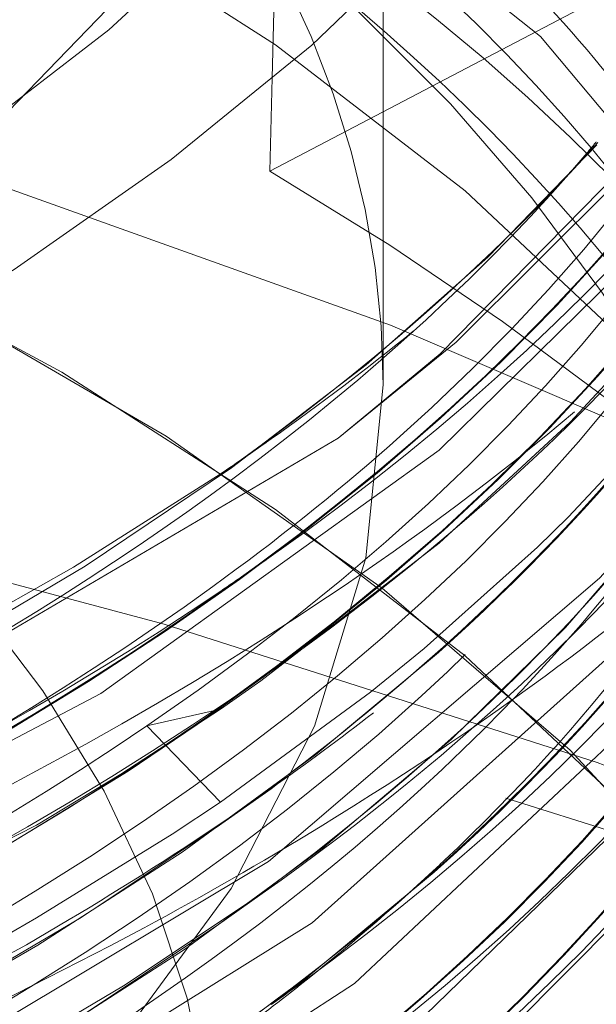
# Model space of a CAD drawing. Units: millimetres. Extents: x -210 to 210, y -148 to 148.
# Drawn here: x 29 to 29, y 81 to 82 of the extents above; entities that cross this region are included whole.
import ezdxf

# ---------------------------------------------------------------- set-up
doc = ezdxf.new("R2010")
doc.units = ezdxf.units.MM
doc.linetypes.add('Liniakreskowa', pattern=[5.799999952316284, 4, -1.799999952316284])
doc.layers.add('Wymiary', color=7, linetype='Continuous', lineweight=0)

msp = doc.modelspace()

# ---------------------------------------------------------------- linework, layer by layer
at = {"layer": 'Wymiary', "color": 7, "linetype": 'Liniakreskowa', "lineweight": 9}
for p, q in [((29.27191585195962, 82.10247661431663), (29.27191585195962, 82.8219874216759)), ((29.15103675078879, 82.32969815539371), (29.78697186183675, 82.663458505645)), ((29.09405863471325, 82.00350228245566), (29.15237981906524, 82.04474158739778)), ((29.09405863471331, 81.8785471884811), (29.1523798190653, 81.91978649342322)), ((29.13914345637615, 81.78794623592938), (29.15121339537825, 81.79648097164629)), ((29.09405863471331, 81.756066452803), (29.13914345637615, 81.78794623592938)), ((29.09845726059688, 81.75704254542389), (29.02027784746564, 81.73923512082689)), ((29.02027784746564, 81.73923512082689), (29.098465170135, 81.65814123880057)), ((29.09405863471331, 81.63111135882839), (29.1523798190653, 81.67235066377052)), ((29.09405863471338, 81.52607506466117), (29.14299000678743, 81.56067476966751))]:
    msp.add_line(p, q, dxfattribs=at)
for points in [[(27.3714452344495, 83.43504074022643), (27.4435656888276, 83.41910823575614), (28.05532327978291, 83.24852902513926), (28.60139689481046, 83.02973387423502), (29.06703237685307, 82.76904369894169), (29.43920560192123, 82.47337811492625), (29.70794816501301, 82.15125766244742), (29.86569091086105, 81.81123386316581), (29.87079257509472, 81.7931232772809)], [(29.22381780411321, 82.04544800957039), (29.33250490646218, 82.13522066572489), (29.57265777443226, 82.3802776683234)], [(29.5700688939799, 82.36764387907917), (29.34962541148654, 82.14765492022939), (29.22381780411321, 82.04544800957039)], [(29.5631900254682, 82.26075101837397), (29.33122114793093, 82.03277306413976), (28.97107359705642, 81.7736633933485), (28.52610010622259, 81.53925762010658), (27.96737363641027, 81.32665970782618), (27.34552539520136, 81.1632851137497), (27.30554718326569, 81.1549394563797)], [(29.56727460480218, 82.16658433387512), (29.47080070646758, 82.06262050360085)], [(29.47080070646758, 82.06262050360085), (29.33124439908858, 81.93385882288166), (29.14167492876254, 81.7870563935839)], [(29.56106918934459, 82.06033489848541), (29.46893191008348, 81.9617421369719), (29.43588252401728, 81.92935305661307)], [(26.56396652181176, 81.14088700869408), (26.72279439441348, 81.15932403818522), (27.39259216936528, 81.27362593522578), (28.00921001503702, 81.44074287024058), (28.56227626904752, 81.65636185443472), (29.22381780411321, 82.04544800957039)], [(29.56372436620812, 81.96442680896314), (29.5019116763897, 81.89649108989103), (29.14966995515417, 81.59488755710856), (28.70200363752418, 81.32650264022345), (28.17632823764493, 81.10074606902526), (28.12441860582302, 81.0822451904083)], [(29.43588252401728, 81.92935305661307), (29.31549469180376, 81.82168752612026)], [(29.58410038982409, 81.88945833156758), (29.53630922497019, 81.83463988397241), (29.19608760852394, 81.52958533777726), (28.75886056460359, 81.25697389555627), (28.23688917345892, 81.02410269286653), (27.64422648557596, 80.83763260319648), (27.6374814826743, 80.83588801174267)], [(29.31549469180376, 81.82168752612026), (29.2581235054664, 81.7751228243245)], [(29.14167492876254, 81.7870563935839), (29.09845726059688, 81.75704254542389)], [(29.56910273350046, 81.77271305302833), (29.24107010030975, 81.464855802711), (28.81468816192265, 81.18789973854992), (28.63764300789052, 81.0966327727338)], [(29.2581235054664, 81.7751228243245), (29.098465170135, 81.65814123880057)], [(29.09845726059688, 81.75704254542389), (28.9925085545762, 81.6878996587318)], [(28.9925085545762, 81.6878996587318), (28.90269489900515, 81.6336465788802), (28.45703363966531, 81.40986488197692), (28.21260737883685, 81.31196608746063)], [(29.58307054575693, 81.69016369099323), (29.28470176824749, 81.40040497219218), (28.86929350968128, 81.11951907405512), (28.36587686384415, 80.87667916889424), (28.24912599599028, 80.8308048717945)], [(29.098465170135, 81.65814123880057), (29.04703277463237, 81.62380071936585)], [(29.04703277463237, 81.62380071936585), (28.90276171333511, 81.53466100204413), (28.86982322292193, 81.5156447782561)], [(29.59620751196228, 81.6071359964477), (29.32708171509591, 81.33645482191774), (28.92260336371767, 81.05154304569774), (28.42891797243921, 80.80395457278954), (28.27346977234731, 80.74109536830542)]]:
    msp.add_lwpolyline(points, dxfattribs=at)
for centre, major_axis, ratio, start_param, end_param in [((25.66477299481677, 83.20183217868156), (-4.428571428571428, 5.423435824795421e-16), 0.4999999999999795, 2.790429952799964, 4.596197422014375), ((25.66477299481677, 83.46337367740651), (-3.853571428571428, 4.719263915285693e-16), 0.49999999999998, 5.942794249327849, 9.866166152244094), ((25.66477299481676, 80.8511917969809), (-6.928571428571428, 8.485052822663803e-16), 0.4999999999999795, 3.41162326703082, 4.596197422014375), ((25.66477299481676, 80.78933283956772), (-7, 8.572527594031472e-16), 0.4999999999999795, 3.141592653589793, 4.577452340573823), ((25.66477299481677, 83.46337367740651), (-4.057142857142857, 4.968567013683547e-16), 0.49999999999998, 0, 3.404377936699682), ((25.66477299481674, 67.69166595750785), (-3.354263046562818, -122.5996360960999), 0.02533402679048128, 1.691171967662859, 1.704243230429555), ((25.66477299481677, 83.71080950705921), (-3.567857142857143, 4.369364829815021e-16), 0.4999999999999798, 0.007261027212260238, 3.134322916639976), ((25.66477299481677, 81.22234554146775), (-4.285714285714286, 5.248486282060085e-16), 0.4999999999999803, 3.14159265359062, 4.551104697714103), ((25.66477299481677, 83.2159378477538), (-3.607142857142857, 4.417475954067238e-16), 0.49999999999998, 0, 3.141592653589793), ((25.66477299481676, 82.10247661431667), (-3.607142857142857, 4.417475954067238e-16), 0.49999999999998, 3.141592653589793, 3.692957088812328), ((25.66477299481677, 81.22234554146775), (3.428571428571428, -8.397578051296135e-16), 0.4999999999999803, 0, 3.14159265359062), ((25.66477299481676, 80.72747388216234), (-4.285714285714286, 5.248486282060086e-16), 0.4999999999999795, 3.141592653589793, 6.16699374880988), ((25.66477299481676, 80.72747388216236), (-4.285714285714286, 5.248486282060085e-16), 0.4999999999999803, 3.14159265359062, 4.551104697714103), ((25.66477299481676, 81.68758198157363), (4.220920944200961, -1.033827464753946e-15), 0.4999999999999764, 0.2577319778400478, 0.575519843504831), ((25.66477299481676, 79.86144847837011), (-5.857142857142857, 7.172931252148782e-16), 0.4999999999999795, 3.141592653589793, 4.596197422014375), ((25.66477299481677, 82.96726483895286), (-4.199999999999999, 5.143516556418883e-16), 0.4999999999999801, 2.488454514776845, 2.95543410731783), ((25.66477299481677, 82.96850201810112), (-4.199999999999999, 5.143516556418883e-16), 0.4999999999999801, 2.526112944919436, 2.955461192308276), ((25.66477299481676, 81.54574599759809), (-4.057142857142857, 4.968567013683547e-16), 0.49999999999998, 2.778249554528845, 3.631005726784946), ((25.66477299481676, 80.72747388216236), (3.428571428571428, -8.397578051296135e-16), 0.4999999999999803, 0, 3.141592653589793), ((25.66477299481677, 83.08974557463094), (-4.199999999999999, 5.143516556418883e-16), 0.4999999999999787, 2.310544120819299, 2.826551497560576), ((25.66477299481677, 83.0909827537792), (-4.199999999999999, 5.143516556418883e-16), 0.4999999999999787, 2.52611294491944, 2.824942817907148), ((25.54095607954845, 78.8568801476857), (6.928571428571428, -1.697010564532761e-15), 0.5000000000000259, 0.3209803667396289, 2.887765239993976), ((25.66477299481677, 83.15284171119237), (4.271428571428571, -1.04619826555731e-15), 0.4999999999999784, 5.667705598509857, 5.909796601515874), ((25.66477299481677, 83.21470066860556), (-4.199999999999999, 5.143516556418883e-16), 0.4999999999999795, 0.7316149212174419, 2.721296864918365), ((25.66477299481677, 83.21593784775382), (-4.199999999999999, 5.143516556418883e-16), 0.4999999999999795, 2.526112944919412, 2.721942273788709), ((25.66477299481676, 80.8511917969809), (-4.571428571428571, 5.598385367530757e-16), 0.4999999999999795, 3.141592653589793, 3.845034757304444), ((25.54095607954845, 78.79502119027252), (7, -1.714505518806294e-15), 0.5000000000000256, 0, 3.141592653589793), ((25.66477299481676, 78.80984620234612), (-7, 8.572527594031472e-16), 0.4999999999999795, 3.141592653589793, 4.577762646121094), ((25.66477299481676, 78.74798724493294), (-6.928571428571428, 8.485052822663803e-16), 0.4999999999999795, 3.311389606038709, 4.596197422014375), ((25.66477299481677, 83.02912379636602), (-4.269999999999999, 5.229241832359196e-16), 0.4999999999999785, 2.67142838178042, 2.731399586263922), ((25.66477299481677, 83.277796805167), (-4.271428571428571, 5.230991327786552e-16), 0.4999999999999798, 2.526112944919413, 2.590442679540966), ((25.66477299481676, 82.79041018746872), (-4.259928446997866, 5.216907737212692e-16), 0.4999999999999767, 2.657733330918537, 2.828219648959802), ((25.66477299481676, 82.10247661431667), (-3.607142857142857, 4.417475954067238e-16), 0.49999999999998, 0, 3.141592653589793), ((25.66477299481677, 83.20183217868156), (-4.428571428571428, 5.423435824795421e-16), 0.4999999999999795, 2.499966876543859, 2.606936000527336), ((25.66477299481677, 83.02912379636602), (-4.269999999999999, 5.229241832359196e-16), 0.4999999999999785, 2.526112944919445, 2.67142838178042), ((25.66477299481677, 82.84354692412651), (-4.199999999999999, 5.143516556418883e-16), 0.4999999999999787, 2.605261004135645, 2.759633464698551), ((25.66477299481677, 82.84230974497824), (-4.199999999999999, 5.143516556418883e-16), 0.4999999999999787, 2.631711326985132, 2.761882024568086), ((25.66477299481677, 83.277796805167), (-4.271428571428571, 5.230991327786552e-16), 0.4999999999999798, 2.504495764090701, 2.526112944919413), ((25.66477299481677, 83.277796805167), (-4.271428571428571, 5.230991327786552e-16), 0.4999999999999798, 0.6405699577539262, 2.504495764090701), ((25.66477299481677, 83.21593784775382), (-4.199999999999999, 5.143516556418883e-16), 0.4999999999999795, 1.220793062967733, 2.526112944919412), ((25.66477299481676, 79.86144847837011), (-4.321428571428571, 5.292223667743919e-16), 0.4999999999999795, 3.141592653589793, 4.596197422014375), ((25.66477299481677, 82.96726483895286), (-4.199999999999999, 5.143516556418883e-16), 0.4999999999999801, 0.4807899539542914, 2.488454514776845), ((25.66477299481675, 82.73727345081099), (-4.199999999999999, 5.143516556418883e-16), 0.499999999999976, 0.7443729930816918, 2.766546486685993), ((25.66477299481675, 82.48983762115829), (-4.199999999999999, 5.143516556418883e-16), 0.499999999999976, 2.532988950015497, 2.890968980079637), ((25.66477299481675, 82.73851062995925), (-4.199999999999999, 5.143516556418883e-16), 0.499999999999976, 2.526112944919461, 2.763890749674234), ((25.66477299481675, 82.49107480030655), (-4.199999999999999, 5.143516556418883e-16), 0.499999999999976, 2.538218800696721, 2.88626302644269), ((25.66477299481677, 83.0781142638552), (-4.571428571428571, 5.598385367530757e-16), 0.4999999999999795, 2.544052037728206, 2.629782129488341), ((25.66477299481677, 82.61231835683637), (-4.199999999999999, 5.143516556418883e-16), 0.4999999999999774, 2.629498312505876, 2.818642204877428), ((25.66477299481677, 82.61355553598463), (-4.199999999999999, 5.143516556418883e-16), 0.4999999999999774, 2.635362901630148, 2.815308566259432), ((25.66477299481676, 82.6754144933978), (4.271428571428571, -1.04619826555731e-15), 0.4999999999999784, 5.679220038713198, 5.923941929119167), ((25.66477299481677, 83.15284171119237), (4.271428571428571, -1.04619826555731e-15), 0.4999999999999784, 5.646296809319355, 5.667705598509857), ((25.66477299481675, 82.38962611014894), (-4.199999999999999, 5.143516556418883e-16), 0.4999999999999815, 2.540611365161185, 2.907368581210108), ((25.66477299481677, 83.15284171119237), (4.271428571428571, -1.04619826555731e-15), 0.4999999999999784, 5.442971637912478, 5.646296809319355), ((25.66477299481675, 82.3908632892972), (-4.199999999999999, 5.143516556418883e-16), 0.4999999999999815, 2.545279880105487, 2.898632291502616), ((25.66477299481677, 83.0909827537792), (-4.199999999999999, 5.143516556418883e-16), 0.4999999999999787, 2.324221408381187, 2.52611294491944), ((25.66477299481677, 83.20183217868156), (-4.428571428571428, 5.423435824795421e-16), 0.4999999999999795, 2.290393585001394, 2.499966876543859), ((25.54095607954845, 78.8568801476857), (5.857142857142857, -1.434586250429756e-15), 0.5000000000000258, 0.07379800719441038, 3.015062577060808), ((25.66477299481677, 82.84230974497824), (-4.199999999999999, 5.143516556418883e-16), 0.4999999999999787, 0.7284800031484756, 2.631711326985132), ((25.66477299481676, 82.79041018746872), (-4.259928446997866, 5.216907737212692e-16), 0.4999999999999767, 2.526112944919469, 2.657733330918537), ((25.66477299481676, 82.55169657857144), (-4.269999999999999, 5.229241832359196e-16), 0.4999999999999785, 2.526112944919443, 2.783083499158859), ((25.66477299481677, 83.02912379636602), (-4.269999999999999, 5.229241832359196e-16), 0.4999999999999785, 2.264767868505001, 2.526112944919445), ((25.66477299481677, 83.0781142638552), (-4.571428571428571, 5.598385367530757e-16), 0.4999999999999795, 2.443987355903549, 2.544052037728206), ((25.66477299481677, 82.84354692412651), (-4.199999999999999, 5.143516556418883e-16), 0.4999999999999787, 2.526112944919435, 2.605261004135645), ((25.66477299481677, 82.96850201810112), (-4.199999999999999, 5.143516556418883e-16), 0.4999999999999801, 2.485733794926102, 2.526112944919436), ((25.66477299481677, 82.90540588153968), (4.271428571428571, -1.04619826555731e-15), 0.4999999999999784, 5.667705598509857, 5.713356554136824), ((25.66477299481676, 82.44035045522773), (-4.257142857142857, 5.213496373513018e-16), 0.4999999999999769, 2.526112944919467, 2.805723604554148), ((25.66477299481677, 82.96850201810112), (-4.199999999999999, 5.143516556418883e-16), 0.4999999999999801, 2.132315078313035, 2.485733794926102), ((25.66477299481677, 82.90540588153968), (4.271428571428571, -1.04619826555731e-15), 0.4999999999999784, 5.634380896924991, 5.667705598509857), ((25.66477299481677, 82.84354692412651), (-4.199999999999999, 5.143516556418883e-16), 0.4999999999999787, 0.7253959128210224, 2.526112944919435), ((25.66477299481677, 82.90540588153968), (4.271428571428571, -1.04619826555731e-15), 0.4999999999999784, 5.56883265311789, 5.634380896924991), ((25.66477299481676, 78.74798724493294), (-5.857142857142857, 7.172931252148782e-16), 0.4999999999999795, 3.141592653589793, 4.483272786756054), ((25.66477299481677, 83.0781142638552), (-4.571428571428571, 5.598385367530757e-16), 0.4999999999999795, 2.382477631476487, 2.443987355903549), ((25.66477299481677, 82.61355553598463), (-4.199999999999999, 5.143516556418883e-16), 0.4999999999999774, 2.526112944919436, 2.635362901630148), ((25.66477299481677, 82.61231835683637), (-4.199999999999999, 5.143516556418883e-16), 0.4999999999999774, 0.6115788530033975, 2.629498312505876), ((25.66477299481676, 82.79041018746872), (-4.259928446997866, 5.216907737212692e-16), 0.4999999999999767, 0.7057032833209371, 2.526112944919469), ((25.66477299481677, 82.26714537447086), (-4.199999999999999, 5.143516556418883e-16), 0.49999999999998, 0.3490523964728321, 2.738354655353946), ((25.66477299481675, 82.73851062995925), (-4.199999999999999, 5.143516556418883e-16), 0.499999999999976, 0.7411163179482688, 2.526112944919461), ((25.66477299481677, 82.90540588153968), (4.271428571428571, -1.04619826555731e-15), 0.4999999999999784, 4.712388980384886, 5.56883265311789), ((25.66477299481677, 83.0781142638552), (-4.571428571428571, 5.598385367530757e-16), 0.4999999999999795, 1.883126125737687, 2.382477631476487), ((25.66477299481676, 82.6754144933978), (4.271428571428571, -1.04619826555731e-15), 0.4999999999999784, 5.667705598509857, 5.679220038713198)]:
    msp.add_ellipse(centre, major_axis=major_axis, ratio=ratio, start_param=start_param, end_param=end_param, dxfattribs=at)
for points, knots in [([(29.58696191061626, 82.33129964922502), (29.55022847569518, 82.3843336189467), (29.50913115193006, 82.43660891116525), (29.26245147129178, 82.7156670762762), (28.97668228982117, 82.92510239728192), (28.28481449242894, 83.27390497540088), (27.88214401203398, 83.41543203866428), (27.44274057321427, 83.51785202290095)], [0, 0, 0, 0, 0.2565676127659746, 0.2565676127659746, 1.394922035660285, 1.394922035660285, 2.498964867515832, 2.498964867515832, 2.498964867515832, 2.498964867515832]), ([(29.52098128431935, 82.32080298071297), (29.37647693668433, 82.50146180679229), (29.18028800164453, 82.67196875202046), (28.63215703415269, 83.02121674116641), (28.25150202036638, 83.18919802083201), (27.6877890744798, 83.35845536788389), (27.54744910669803, 83.39521710625236), (27.40328298523619, 83.42786057912714)], [0, 0, 0, 0, 0.9048247351172152, 0.9048247351172152, 2.062991715409952, 2.062991715409952, 2.429503961355245, 2.429503961355245, 2.429503961355245, 2.429503961355245]), ([(29.95029499116842, 81.3885484533099), (29.95032233912559, 81.51809871127432), (29.92663347767592, 81.64764854359737), (29.78511746524147, 82.02796730098629), (29.59755512142308, 82.27221431279582), (29.05978326700671, 82.71150930840544), (28.70972697435946, 82.90644011520229), (28.01688792839524, 83.17348918007207), (27.70451687477652, 83.26487633970595), (27.37406730615017, 83.33547903172908)], [0, 0, 0, 0, 0.5435357506367217, 0.5435357506367217, 1.622837361835791, 1.622837361835791, 2.70213897303486, 2.70213897303486, 3.452647126470803, 3.452647126470803, 3.452647126470803, 3.452647126470803]), ([(29.58496872031111, 82.43298242451462), (29.49659432832198, 82.5597791971743), (29.38335949446148, 82.68228536271089), (29.23262905211994, 82.81026594004764), (29.21792549849021, 82.82245416285535), (29.20296588437511, 82.83456479381955)], [0, 0, 0, 0, 0.5024775707809246, 0.5024775707809246, 0.5557288547382534, 0.5557288547382534, 0.5557288547382534, 0.5557288547382534]), ([(29.09044569672906, 81.88764546437861), (29.15741205863431, 81.93619763821783), (29.22016517879135, 81.9861780735483), (29.52459437886304, 82.2539396144533), (29.6907719432012, 82.49321303211114), (29.76588771924305, 82.73924300267106)], [0, 0, 0, 0, 0.2110688457766242, 0.2110688457766242, 1.10306122213017, 1.10306122213017, 1.10306122213017, 1.10306122213017]), ([(29.02027784746563, 81.73923512082689), (29.31512084157577, 81.94019976598166), (29.53561387865417, 82.16829709255961), (29.71811661758532, 82.50112142307526), (29.75573505831147, 82.59572900663628), (29.77993445827165, 82.69119025701258)], [0, 0, 0, 0, 0.8958828236084674, 0.8958828236084674, 1.242136526285113, 1.242136526285113, 1.242136526285113, 1.242136526285113]), ([(27.522264700074, 81.01260523961751), (27.97071689128121, 81.1230013006772), (28.37812419655039, 81.27459276908871), (29.05711933999575, 81.63987495466974), (29.3291107173155, 81.85381512898297), (29.6416012075646, 82.24086113739374), (29.72866110060918, 82.40497765770957), (29.7745809793931, 82.57185179099486)], [0, 0, 0, 0, 1.06570375763125, 1.06570375763125, 2.1314075152625, 2.1314075152625, 2.85245798370296, 2.85245798370296, 2.85245798370296, 2.85245798370296]), ([(29.3371066135752, 81.59617926369734), (29.41411708594713, 81.66882726903727), (29.48237842218457, 81.74376136761397), (29.7027258544824, 82.03080233827289), (29.79384326334933, 82.25469034645438), (29.81005070068777, 82.47976942528379)], [0, 0, 0, 0, 0.2734104686686982, 0.2734104686686982, 1.02324165701424, 1.02324165701424, 1.02324165701424, 1.02324165701424]), ([(29.11298122285482, 82.00323375224188), (29.26001329306663, 82.1122193237375), (29.38613110565702, 82.22820159239994), (29.49198683392249, 82.35308280844527), (29.49533746083206, 82.35707125077147), (29.49866247357831, 82.36106503941603)], [0, 0, 0, 0, 0.5102604788682357, 0.5102604788682357, 0.5270710847915023, 0.5270710847915023, 0.5270710847915023, 0.5270710847915023]), ([(25.60774711812171, 80.70178082626708), (26.10925089151446, 80.69642764713043), (26.61222371018403, 80.73709359929781), (27.55470020467558, 80.90480297556509), (27.99481340098757, 81.03198039234343), (28.75410700885575, 81.35573890982718), (29.07395982695591, 81.55261008077449), (29.4627505153851, 81.90867976436127), (29.58090296933969, 82.0548654764089), (29.66450370030851, 82.20576727109412)], [0, 0, 0, 0, 1.238526249806248, 1.238526249806248, 2.477052499612495, 2.477052499612495, 3.715578749418743, 3.715578749418743, 4.49437748299396, 4.49437748299396, 4.49437748299396, 4.49437748299396]), ([(26.56352799036745, 81.1431887722791), (26.87240958764706, 81.17631146919582), (27.173533687477, 81.22702647486022), (27.91079986492129, 81.40074015482978), (28.32349495233959, 81.54885894463769), (28.83264009674539, 81.81350569471836), (28.9812097305925, 81.90555988170227), (29.11298122285482, 82.00323375224188)], [0, 0, 0, 0, 0.8153026889979041, 0.8153026889979041, 2.108051051414177, 2.108051051414177, 2.719045327540259, 2.719045327540259, 2.719045327540259, 2.719045327540259]), ([(23.9600971379849, 79.60461208712422), (24.41732982280699, 79.49964612286041), (24.9125887813279, 79.43659400316622), (25.91369631014832, 79.40236180036078), (26.42018151802045, 79.43117409017285), (27.37772619118087, 79.57657721807666), (27.82945630539333, 79.69327863790794), (28.6186889941546, 79.9988672188666), (28.95683946554295, 80.18801137134695), (29.4750960669179, 80.61352880818399), (29.65560893866434, 80.85022632261064), (29.83310602461626, 81.33357071629484), (29.83474622302606, 81.58014032150368), (29.75047075455698, 81.81900033410199)], [0, 0, 0, 0, 1.185497570900851, 1.185497570900851, 2.370995141801702, 2.370995141801702, 3.556492712702552, 3.556492712702552, 4.741990283603403, 4.741990283603403, 5.927487854504253, 5.927487854504253, 7.082907376470124, 7.082907376470124, 7.082907376470124, 7.082907376470124]), ([(27.72313115451337, 80.86764739956617), (27.81603578435023, 80.89376648492998), (27.90687512996671, 80.92167903704731), (28.41018495313476, 81.09029627063072), (28.77359037048754, 81.26744405976027), (29.20752666340903, 81.57412562017043), (29.33426415390909, 81.68423375279102), (29.43978105823625, 81.79916700071303)], [0, 0, 0, 0, 0.2448168418082987, 0.2448168418082987, 1.392745234714987, 1.392745234714987, 1.975447430056493, 1.975447430056493, 1.975447430056493, 1.975447430056493])]:
    msp.add_open_spline(points, degree=3, knots=knots, dxfattribs=at)
for points in [[(29.62215875046027, 82.0801644327222), (29.52919613048984, 82.22690703546935), (29.40316960379362, 82.36849877445181), (29.24693899948393, 82.5011862732818)], [(29.43978105823625, 81.79916700071303), (29.51777417322295, 81.88412023240735), (29.58417348763705, 81.97170965068432), (29.63823109779027, 82.06111808367426)], [(28.53336269224662, 81.56224487420224), (28.74107532848509, 81.66067923264531), (28.92813598992569, 81.76996714236282), (29.09044569672906, 81.88764546437861)], [(28.38274482537666, 81.39547060843806), (28.62062999154796, 81.4975137279364), (28.83516831911731, 81.61306469120748), (29.02027784746564, 81.73923512082689)], [(29.32460454012647, 81.58447686315213), (29.32879714265041, 81.58837099560651), (29.33296453341739, 81.59227182290189), (29.3371066135752, 81.59617926369734)], [(29.18351216972801, 81.4634837405744), (29.23327510464851, 81.50300489117059), (29.28034466022415, 81.54336783033305), (29.32460454012647, 81.58447686315213)], [(29.10559262492482, 81.40390974185738), (29.13225089184128, 81.42354208002897), (29.15822915753238, 81.4434042630656), (29.18351216972801, 81.46348374057442)]]:
    msp.add_open_spline(points, degree=3, dxfattribs=at)

doc.saveas('drawing.dxf')
